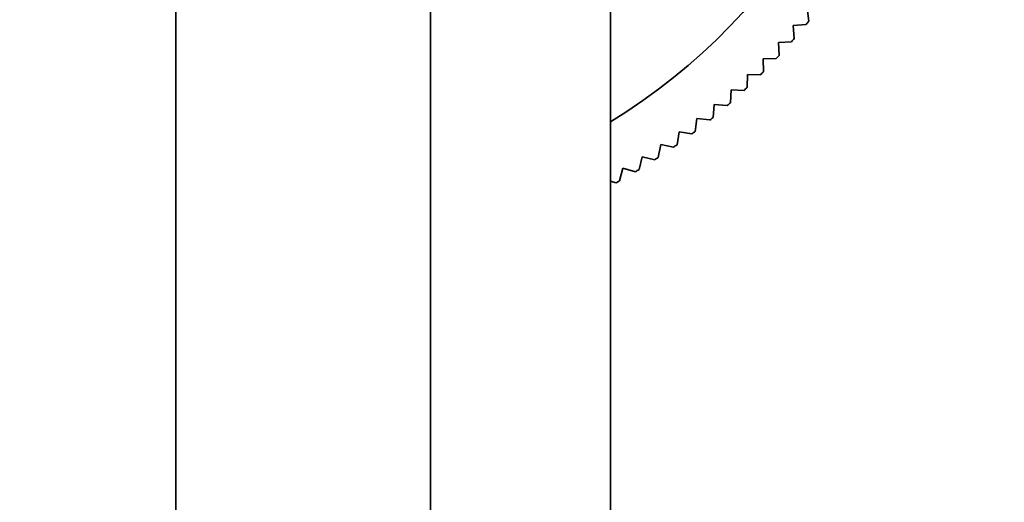
# Model space of a CAD drawing. Units: millimetres. Extents: x 0 to 823, y 0 to 1164.
# Drawn here: x 416 to 469, y 412 to 438 of the extents above; entities that cross this region are included whole.
import ezdxf
from ezdxf import colors
from ezdxf.entities.mleader import LeaderData, LeaderLine
from ezdxf.math import Vec2, Vec3

# ---------------------------------------------------------------- set-up
doc = ezdxf.new("R2010")
doc.units = ezdxf.units.MM
doc.layers.add('DV3_Défaut', color=7, linetype='Continuous')
doc.layers.add('Défaut', color=7, linetype='Continuous')

# ---------------------------------------------------------------- blocks, each defined once
blk = doc.blocks.new('_DOT')
at = {"color": 0}
blk.add_line((0, 0), (-1, 0), dxfattribs=at)
at = {"color": 0, "const_width": 0.333}
blk.add_lwpolyline([(-0.1665, 0, 1), (0.1665, 0, 1)], format="xyb", close=True, dxfattribs=at)
blk = doc.blocks.new('SE2')
at = {"layer": 'DV3_Défaut', "color": 7, "linetype": 'Continuous', "lineweight": 35}
for p, q in [((447.452, 447.401), (447.452, 262.09)), ((424.118, 441.969), (424.118, 262.932)), ((437.787, 441.969), (437.787, 262.932)), ((458.02, 438.589), (458.106, 437.892)), ((457.965, 437.719), (457.266, 437.658)), ((457.266, 437.658), (457.327, 436.958)), ((457.18, 436.789), (456.479, 436.753)), ((456.479, 436.753), (456.516, 436.051)), ((456.364, 435.888), (455.662, 435.876)), ((455.662, 435.876), (455.674, 435.174)), ((454.814, 435.028), (454.802, 434.326)), ((455.516, 435.016), (454.814, 435.028)), ((453.937, 434.21), (453.9, 433.509)), ((454.638, 434.173), (453.937, 434.21)), ((453.032, 433.424), (452.971, 432.724)), ((453.731, 433.362), (453.032, 433.424)), ((452.1, 432.669), (452.015, 431.972)), ((452.797, 432.584), (452.1, 432.669)), ((451.143, 431.948), (451.033, 431.254)), ((451.836, 431.838), (451.143, 431.948)), ((450.161, 431.26), (450.027, 430.571)), ((450.85, 431.126), (450.161, 431.26)), ((449.155, 430.607), (448.997, 429.923)), ((449.839, 430.449), (449.155, 430.607)), ((448.127, 429.989), (447.946, 429.311)), ((448.805, 429.808), (448.127, 429.989)), ((447.75, 429.203), (447.452, 429.294))]:
    blk.add_line(p, q, dxfattribs=at)
for radius, start, end in [(31.85, 0, 238.7982), (31.85, 301.2018, 0), (34.85, 320.8162, 321.1838), (34.85, 318.8162, 319.1838), (34.85, 316.8162, 317.1838), (34.85, 314.8162, 315.1838), (34.85, 312.8162, 313.1838), (34.85, 310.8162, 311.1838), (34.85, 308.8162, 309.1838), (34.85, 306.8162, 307.1838), (34.85, 304.8162, 305.1838), (34.85, 302.8162, 303.1838), (34.85, 300.8162, 301.1838), (34.85, 298.8162, 299.1838)]:
    blk.add_arc((430.952, 459.737), radius, start, end, dxfattribs=at)

msp = doc.modelspace()

# ---------------------------------------------------------------- block references
at = {"layer": 'Défaut'}
msp.add_blockref('SE2', (0, 0), dxfattribs=at)

# ---------------------------------------------------------------- leaders
at = {"layer": 'Défaut', "color": 7, "linetype": 'Continuous', "lineweight": 18}
ml = msp.add_multileader_mtext('Standard', dxfattribs=at)
ml.set_content('{\\pxsm0.9;\\fSolid Edge ISO|b1||i0||c0|p34;\\W1.;17/10/2022\\P}', color=256)
ml.set_leader_properties()
ml.set_arrow_properties(name='DOT')
ml.build(insert=Vec2(0, 0))
ml.multileader.update_dxf_attribs({"leader_type": 0, "dogleg_length": 0, "arrow_head_size": 12})
ctx = ml.context
ctx.base_point, ctx.char_height, ctx.arrow_head_size, ctx.landing_gap_size = Vec3(656.602, 1156.973), 12, 12, 4.2
notes = []
notes.append((ctx, [(0, (0, 0, 0), (0, 0), (1, 0), 1, [])]))
ctx.mtext.insert = Vec3(658.602, 1163.093)
for ctx, leaders in notes:
    for number, flags, end, landing, length, lines in leaders:
        leader = LeaderData()
        leader.index, (leader.has_last_leader_line, leader.has_dogleg_vector, leader.attachment_direction) = number, flags
        leader.last_leader_point, leader.dogleg_vector, leader.dogleg_length = Vec3(end), Vec3(landing), length
        for number, points, colour, breaks in lines:
            line = LeaderLine()
            line.index, line.vertices, line.color, line.breaks = number, Vec3.list(points), colors.encode_raw_color(colour), breaks
            leader.lines.append(line)
        ctx.leaders.append(leader)

doc.saveas('drawing.dxf')
